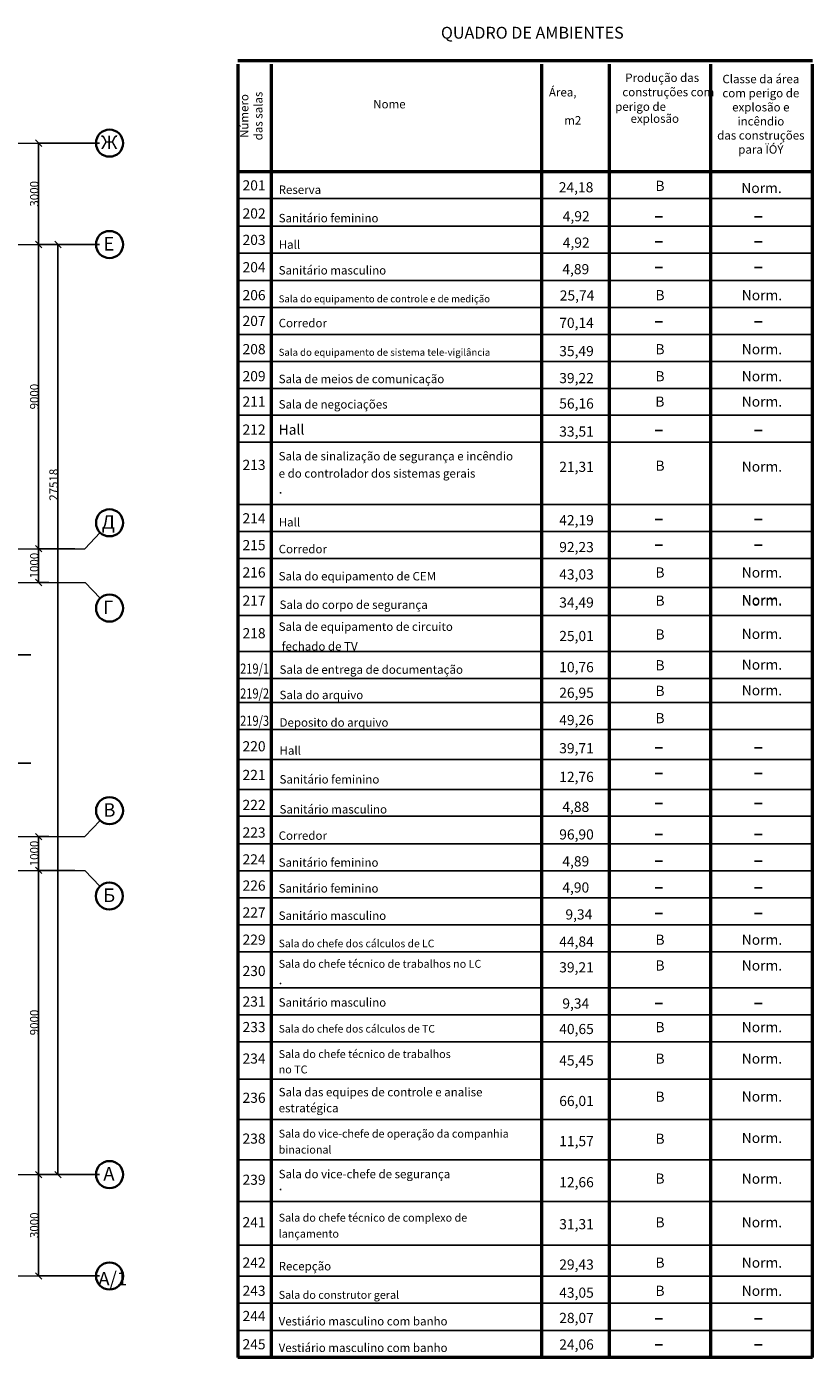
# Model space of a CAD drawing. Units: millimetres. Extents: x 5681 to 118400, y 979 to 71955.
# Drawn here: x 95151 to 118400, y 31557 to 70932 of the extents above; entities that cross this region are included whole.
import ezdxf

# ---------------------------------------------------------------- set-up
doc = ezdxf.new("R2010")
doc.units = ezdxf.units.MM
for name, pattern in [('ACAD_ISO04W100', [30, 24, -3, 0, -3]), ('Штрихпунктирная', [1300.4, 700, -300.4, 0, -300]), ('Штрихштриховая', [3141.111112, 2000, -500, 141.111112, -500])]:
    doc.linetypes.add(name, pattern=pattern)
for name, color, linetype, lineweight in [('0_Ном_пера__15', 7, 'Continuous', 20), ('0_Ном_пера__21', 7, 'Continuous', 20), ('0_Ном_пера__250', 7, 'Continuous', 35), ('0_Ном_пера__8', 7, 'Continuous', 20), ('Мебель и оборудование_Ном_пера__12', 7, 'Continuous', 35), ('Мебель и оборудование_Ном_пера__7', 7, 'Continuous', 20), ('Наружные стены_Ном_пера__12', 7, 'Continuous', 35), ('Наружные стены_Ном_пера__7', 7, 'Continuous', 20), ('Таблицы_Ном_пера__5', 7, 'Continuous', 50), ('Таблицы_Ном_пера__9', 7, 'Continuous', 25), ('Тексты_Ном_пера__33', 7, 'Continuous', 20)]:
    doc.layers.add(name, color=color, linetype=linetype, lineweight=lineweight)
doc.layers.add('Наружные стены', color=7, linetype='Continuous')
doc.layers.add('Размерные цепочки', color=7, linetype='Continuous')
doc.styles.add('СГЕНЕРИР_СТИЛЬ_1', font='ARIAL.TTF')
doc.styles.add('СГЕНЕРИР_СТИЛЬ_2', font='ARIAL.TTF')
doc.styles.add('СГЕНЕРИР_СТИЛЬ_3', font='ARIAL.TTF')
doc.styles.add('СГЕНЕРИР_СТИЛЬ_4', font='ARIAL.TTF')
doc.styles.add('СГЕНЕРИР_СТИЛЬ_7', font='ARIAL.TTF')
doc.dimstyles.new('СГЕНЕРИР_СТИЛЬ__1', dxfattribs={"dimtxt": 250, "dimasz": 190, "dimexe": 0.18, "dimexo": 300, "dimgap": 0.09, "dimtad": 1, "dimdec": 0, "dimzin": 0, "dimdsep": 46, "dimtxsty": 'СГЕНЕРИР_СТИЛЬ_4', "dimblk": 'ARROWHEAD_6', "dimblk1": 'ARROWHEAD_6', "dimblk2": 'ARROWHEAD_6', "dimcen": 0.09, "dimclrd": 256, "dimclre": 256, "dimclrt": 256, "dimadec": 0, "dimazin": 0, "dimtfac": 1, "dimtdec": 4, "dimtmove": 0, "dimatfit": 3, "dimfxl": 0, "dimtolj": 1, "dimtzin": 0, "dimarcsym": 0})

# ---------------------------------------------------------------- blocks, each defined once
blk = doc.blocks.new('Линия_9290', base_point=(66585, 25592))
at = {"layer": 'Наружные стены_Ном_пера__12', "linetype": 'Continuous'}
blk.add_circle((66585, 25592), 400, dxfattribs=at)
at = {"layer": 'Наружные стены_Ном_пера__7', "linetype": 'Штрихпунктирная'}
blk.add_line((66310, 25882), (65866, 26350), dxfattribs=at)
blk = doc.blocks.new('Линия_9291', base_point=(66585, 28116))
at = {"layer": 'Наружные стены_Ном_пера__12', "linetype": 'Continuous'}
blk.add_circle((66585, 28116), 400, dxfattribs=at)
at = {"layer": 'Наружные стены_Ном_пера__7', "linetype": 'Штрихпунктирная'}
blk.add_line((66310, 27826), (65859, 27350), dxfattribs=at)
blk = doc.blocks.new('Линия_9292', base_point=(66578, -5408))
at = {"layer": 'Наружные стены_Ном_пера__12', "linetype": 'Continuous'}
blk.add_circle((66578, -5408), 400, dxfattribs=at)
at = {"layer": 'Наружные стены_Ном_пера__7', "linetype": 'Штрихпунктирная'}
blk.add_line((66303, -5118), (65859, -4650), dxfattribs=at)
blk = doc.blocks.new('Линия_9293', base_point=(66585, -2884))
at = {"layer": 'Наружные стены_Ном_пера__12', "linetype": 'Continuous'}
blk.add_circle((66585, -2884), 400, dxfattribs=at)
at = {"layer": 'Наружные стены_Ном_пера__7', "linetype": 'Штрихпунктирная'}
blk.add_line((66310, -3174), (65859, -3650), dxfattribs=at)
blk = doc.blocks.new('ARROWHEAD_6')
at = {"linetype": 'Continuous'}
for p, q in [((0, 0), (-1, 0)), ((-0.5, -0.5), (0.5, 0.5))]:
    blk.add_line(p, q, dxfattribs=at)
blk = doc.blocks.new('*D1036')
at = {"layer": 'Defpoints', "color": 0, "linetype": 'Continuous'}
for p in [(95505, 36966), (97604, 36966), (97604, 33966)]:
    blk.add_point(p, dxfattribs=at)
at = {"layer": 'Размерные цепочки', "linetype": 'Continuous', "lineweight": -2}
for p, q in [((97304, 36966), (95505, 36966)), ((95505, 34156), (95505, 36776)), ((97304, 33966), (95505, 33966))]:
    blk.add_line(p, q, dxfattribs=at)
at = {"layer": 'Размерные цепочки', "linetype": 'Continuous', "lineweight": -2, "xscale": 190, "yscale": 190, "zscale": 190}
for p, rotation in [((95505, 36966), 90), ((95505, 33966), 270)]:
    blk.add_blockref('ARROWHEAD_6', p, dxfattribs=dict(at, rotation=rotation))
at = {"layer": 'Размерные цепочки', "linetype": 'Continuous', "insert": (95377, 35466), "char_height": 250, "attachment_point": 5, "rotation": 90, "style": 'СГЕНЕРИР_СТИЛЬ_4'}
blk.add_mtext('\\A1;3000', dxfattribs=at)
blk = doc.blocks.new('*D1037')
at = {"layer": 'Defpoints', "color": 0, "linetype": 'Continuous'}
for p in [(95505, 45966), (96878, 45966), (97604, 36966)]:
    blk.add_point(p, dxfattribs=at)
at = {"layer": 'Размерные цепочки', "linetype": 'Continuous', "lineweight": -2}
for p, q in [((96578, 45966), (95505, 45966)), ((95505, 37156), (95505, 45776)), ((97304, 36966), (95505, 36966))]:
    blk.add_line(p, q, dxfattribs=at)
at = {"layer": 'Размерные цепочки', "linetype": 'Continuous', "lineweight": -2, "xscale": 190, "yscale": 190, "zscale": 190}
for p, rotation in [((95505, 45966), 90), ((95505, 36966), 270)]:
    blk.add_blockref('ARROWHEAD_6', p, dxfattribs=dict(at, rotation=rotation))
at = {"layer": 'Размерные цепочки', "linetype": 'Continuous', "insert": (95377, 41466), "char_height": 250, "attachment_point": 5, "rotation": 90, "style": 'СГЕНЕРИР_СТИЛЬ_4'}
blk.add_mtext('\\A1;9000', dxfattribs=at)
blk = doc.blocks.new('*D1038')
at = {"layer": 'Defpoints', "color": 0, "linetype": 'Continuous'}
for p in [(95505, 46966), (95505, 46966), (96878, 45966)]:
    blk.add_point(p, dxfattribs=at)
at = {"layer": 'Размерные цепочки', "linetype": 'Continuous', "lineweight": -2}
for p, q in [((95805, 46966), (95505, 46966)), ((95505, 46156), (95505, 46776)), ((96578, 45966), (95505, 45966))]:
    blk.add_line(p, q, dxfattribs=at)
at = {"layer": 'Размерные цепочки', "linetype": 'Continuous', "lineweight": -2, "xscale": 190, "yscale": 190, "zscale": 190}
for p, rotation in [((95505, 46966), 90), ((95505, 45966), 270)]:
    blk.add_blockref('ARROWHEAD_6', p, dxfattribs=dict(at, rotation=rotation))
at = {"layer": 'Размерные цепочки', "linetype": 'Continuous', "insert": (95377, 46466), "char_height": 250, "attachment_point": 5, "rotation": 90, "style": 'СГЕНЕРИР_СТИЛЬ_4'}
blk.add_mtext('\\A1;1000', dxfattribs=at)
blk = doc.blocks.new('*D1039')
at = {"layer": 'Defpoints', "color": 0, "linetype": 'Continuous'}
for p in [(95505, 55485), (96878, 55485), (95505, 54485)]:
    blk.add_point(p, dxfattribs=at)
at = {"layer": 'Размерные цепочки', "linetype": 'Continuous', "lineweight": -2}
for p, q in [((96578, 55485), (95505, 55485)), ((95505, 54675), (95505, 55295)), ((95805, 54485), (95505, 54485))]:
    blk.add_line(p, q, dxfattribs=at)
at = {"layer": 'Размерные цепочки', "linetype": 'Continuous', "lineweight": -2, "xscale": 190, "yscale": 190, "zscale": 190}
for p, rotation in [((95505, 55485), 90), ((95505, 54485), 270)]:
    blk.add_blockref('ARROWHEAD_6', p, dxfattribs=dict(at, rotation=rotation))
at = {"layer": 'Размерные цепочки', "linetype": 'Continuous', "insert": (95377, 54985), "char_height": 250, "attachment_point": 5, "rotation": 90, "style": 'СГЕНЕРИР_СТИЛЬ_4'}
blk.add_mtext('\\A1;1000', dxfattribs=at)
blk = doc.blocks.new('*D1040')
at = {"layer": 'Defpoints', "color": 0, "linetype": 'Continuous'}
for p in [(95505, 64485), (97604, 64485), (96878, 55485)]:
    blk.add_point(p, dxfattribs=at)
at = {"layer": 'Размерные цепочки', "linetype": 'Continuous', "lineweight": -2}
for p, q in [((97304, 64485), (95505, 64485)), ((95505, 55675), (95505, 64295)), ((96578, 55485), (95505, 55485))]:
    blk.add_line(p, q, dxfattribs=at)
at = {"layer": 'Размерные цепочки', "linetype": 'Continuous', "lineweight": -2, "xscale": 190, "yscale": 190, "zscale": 190}
for p, rotation in [((95505, 64485), 90), ((95505, 55485), 270)]:
    blk.add_blockref('ARROWHEAD_6', p, dxfattribs=dict(at, rotation=rotation))
at = {"layer": 'Размерные цепочки', "linetype": 'Continuous', "insert": (95377, 59985), "char_height": 250, "attachment_point": 5, "rotation": 90, "style": 'СГЕНЕРИР_СТИЛЬ_4'}
blk.add_mtext('\\A1;9000', dxfattribs=at)
blk = doc.blocks.new('*D1041')
at = {"layer": 'Defpoints', "color": 0, "linetype": 'Continuous'}
for p in [(95505, 67485), (97604, 67485), (97604, 64485)]:
    blk.add_point(p, dxfattribs=at)
at = {"layer": 'Размерные цепочки', "linetype": 'Continuous', "lineweight": -2}
for p, q in [((97304, 67485), (95505, 67485)), ((95505, 64675), (95505, 67295)), ((97304, 64485), (95505, 64485))]:
    blk.add_line(p, q, dxfattribs=at)
at = {"layer": 'Размерные цепочки', "linetype": 'Continuous', "lineweight": -2, "xscale": 190, "yscale": 190, "zscale": 190}
for p, rotation in [((95505, 67485), 90), ((95505, 64485), 270)]:
    blk.add_blockref('ARROWHEAD_6', p, dxfattribs=dict(at, rotation=rotation))
at = {"layer": 'Размерные цепочки', "linetype": 'Continuous', "insert": (95377, 65985), "char_height": 250, "attachment_point": 5, "rotation": 90, "style": 'СГЕНЕРИР_СТИЛЬ_4'}
blk.add_mtext('\\A1;3000', dxfattribs=at)
blk = doc.blocks.new('*D1042')
at = {"layer": 'Defpoints', "color": 0, "linetype": 'Continuous'}
for p in [(96077, 64485), (97504, 64485), (97504, 36966)]:
    blk.add_point(p, dxfattribs=at)
at = {"layer": 'Размерные цепочки', "linetype": 'Continuous', "lineweight": -2}
for p, q in [((97204, 64485), (96077, 64485)), ((96077, 37156), (96077, 64295)), ((97204, 36966), (96077, 36966))]:
    blk.add_line(p, q, dxfattribs=at)
at = {"layer": 'Размерные цепочки', "linetype": 'Continuous', "lineweight": -2, "xscale": 190, "yscale": 190, "zscale": 190}
for p, rotation in [((96077, 64485), 90), ((96077, 36966), 270)]:
    blk.add_blockref('ARROWHEAD_6', p, dxfattribs=dict(at, rotation=rotation))
at = {"layer": 'Размерные цепочки', "linetype": 'Continuous', "insert": (95950, 57377), "char_height": 250, "attachment_point": 5, "rotation": 90, "style": 'СГЕНЕРИР_СТИЛЬ_4'}
blk.add_mtext('\\A1;27518', dxfattribs=at)

msp = doc.modelspace()

# ---------------------------------------------------------------- linework, layer by layer
for p, q in [((113745.8, 65308.7), (113969.3, 65308.7)), ((116689.4, 65308.7), (116913, 65308.7)), ((113745.8, 64563.9), (113969.3, 64563.9)), ((116689.4, 64563.9), (116913, 64563.9)), ((113745.8, 63800.5), (113969.3, 63800.5)), ((116689.4, 63800.5), (116913, 63800.5)), ((113745.8, 62199.1), (113969.3, 62199.1)), ((116689.4, 62199.1), (116913, 62199.1)), ((113745.8, 58977.8), (113969.3, 58977.8)), ((116689.4, 58977.8), (116913, 58977.8)), ((113745.8, 56352.3), (113969.3, 56352.3)), ((116689.4, 56352.3), (116913, 56352.3)), ((113745.8, 55588.9), (113969.3, 55588.9)), ((116689.4, 55588.9), (116913, 55588.9)), ((90541.7, 52342), (95275.4, 52342)), ((113745.8, 49593.1), (113969.3, 49593.1)), ((116689.4, 49593.1), (116913, 49593.1)), ((52453.1, 49138.9), (95275.4, 49138.9)), ((113745.8, 48829.7), (113969.3, 48829.7)), ((116689.4, 48829.7), (116913, 48829.7)), ((113745.8, 47942.8), (113969.3, 47942.8)), ((116689.4, 47942.8), (116913, 47942.8)), ((113745.8, 47031.3), (113969.3, 47031.3)), ((116689.4, 47031.3), (116913, 47031.3)), ((113745.8, 46243), (113969.3, 46243)), ((116689.4, 46243), (116913, 46243)), ((113745.8, 45454.7), (113969.3, 45454.7)), ((116689.4, 45454.7), (116913, 45454.7)), ((113745.8, 44691), (113969.3, 44691)), ((116689.4, 44691), (116913, 44691)), ((113745.8, 42030.5), (113969.3, 42030.5)), ((116689.4, 42030.5), (116913, 42030.5)), ((113745.8, 32694), (113969.3, 32694)), ((116689.4, 32694), (116913, 32694)), ((113745.8, 31930.3), (113969.3, 31930.3)), ((116689.4, 31930.3), (116913, 31930.3))]:
    msp.add_line(p, q)
at = {"layer": 'Наружные стены_Ном_пера__12', "linetype": 'Continuous'}
for centre in [(97604.3, 67484.7), (97604.3, 64484.7), (97604.3, 36966.3), (97604.3, 33966.3)]:
    msp.add_circle(centre, 400, dxfattribs=at)
at = {"layer": 'Наружные стены_Ном_пера__7', "linetype": 'ACAD_ISO04W100'}
for p, q in [((6481.3, 67484.7), (95505.1, 67484.7)), ((6481.3, 64484.7), (97204.3, 64484.7)), ((90526.6, 55484.7), (96877.8, 55484.7)), ((90526.6, 54484.7), (96885.2, 54484.7)), ((90526.6, 46966.3), (96877.8, 46966.3)), ((90526.6, 45966.3), (96877.8, 45966.3)), ((90526.6, 36966.3), (97204.3, 36966.3)), ((9424.1, 33966.3), (97204.3, 33966.3))]:
    msp.add_line(p, q, dxfattribs=at)
at = {"layer": 'Наружные стены_Ном_пера__7', "linetype": 'Штрихштриховая'}
msp.add_line((90526.6, 67484.7), (97204.3, 67484.7), dxfattribs=at)
at = {"layer": 'Таблицы_Ном_пера__5', "linetype": 'Continuous'}
for p, q in [((118400, 69917.4), (101400, 69917.4)), ((101400, 69824.3), (101400, 31556.5)), ((102400, 31556.5), (102400, 69824.3)), ((110400, 31556.5), (110400, 69824.3)), ((112400, 31556.5), (112400, 69824.3)), ((115400, 31556.5), (115400, 69824.3)), ((118400, 31556.5), (118400, 69824.3)), ((101400, 66643.6), (118400, 66643.6)), ((118400, 31556.5), (101400, 31556.5))]:
    msp.add_line(p, q, dxfattribs=at)
at = {"layer": 'Таблицы_Ном_пера__9', "linetype": 'Continuous'}
for p, q in [((101400, 65843.6), (118400, 65843.6)), ((101400, 65024.3), (118400, 65024.3)), ((101400, 64224.3), (118400, 64224.3)), ((101400, 63424.3), (118400, 63424.3)), ((101400, 63424.3), (118400, 63424.3)), ((101400, 62624.3), (118400, 62624.3)), ((101400, 61824.3), (118400, 61824.3)), ((101400, 61024.3), (118400, 61024.3)), ((101400, 60224.3), (118400, 60224.3)), ((101400, 59438), (118400, 59438)), ((101400, 58638), (118400, 58638)), ((101400, 56791.8), (118400, 56791.8)), ((101400, 55991.4), (118400, 55991.4)), ((101400, 55191.4), (118400, 55191.4)), ((101400, 54340.1), (118400, 54340.1)), ((101400, 53504.9), (118400, 53504.9)), ((101400, 52446.3), (118400, 52446.3)), ((101400, 51646.3), (118400, 51646.3)), ((101400, 50935.8), (118400, 50935.8)), ((101400, 50135.8), (118400, 50135.8)), ((101400, 49246.3), (118400, 49246.3)), ((101400, 48356.7), (118400, 48356.7)), ((101400, 47568.4), (118400, 47568.4)), ((101400, 46756.7), (118400, 46756.7)), ((101400, 45956.7), (118400, 45956.7)), ((101400, 45156.7), (118400, 45156.7)), ((101400, 44356.7), (118400, 44356.7)), ((101400, 43556.7), (118400, 43556.7)), ((101400, 42494), (118400, 42494)), ((101400, 41694), (118400, 41694)), ((101400, 40894), (118400, 40894)), ((101400, 39792.8), (118400, 39792.8)), ((101400, 38596.2), (118400, 38596.2)), ((101400, 37405.3), (118400, 37405.3)), ((101400, 36165.7), (118400, 36165.7)), ((101400, 34876.2), (118400, 34876.2)), ((101400, 33956.5), (118400, 33956.5)), ((101400, 33156.5), (118400, 33156.5)), ((101400, 32356.5), (118400, 32356.5)), ((101400, 32356.5), (118400, 32356.5)), ((101400, 31556.5), (118400, 31556.5)), ((101400, 31556.5), (118400, 31556.5))]:
    msp.add_line(p, q, dxfattribs=at)

# ---------------------------------------------------------------- block references
at = {"layer": 'Наружные стены', "linetype": 'Штрихпунктирная'}
for name, p in [('Линия_9291', (97604.3, 56250.5)), ('Линия_9290', (97604.3, 53726.7)), ('Линия_9293', (97604.3, 47732.1)), ('Линия_9292', (97596.8, 45208.3))]:
    msp.add_blockref(name, p, dxfattribs=at)

# ---------------------------------------------------------------- texts
at = {"layer": '0_Ном_пера__15', "linetype": 'Continuous', "char_height": 300, "attachment_point": 7, "style": 'СГЕНЕРИР_СТИЛЬ_7'}
for s, insert in [('\\fArial|b0|i0|c0|p34;\\A0;\\H300.0;34,49', (110910, 53742.2)), ('\\fArial|b0|i0|c0|p34;\\A0;\\H300.0;25,01', (110910, 52751.2))]:
    msp.add_mtext(s, dxfattribs=dict(at, insert=insert))
at = {"layer": '0_Ном_пера__21', "linetype": 'Continuous', "char_height": 300, "attachment_point": 7, "style": 'СГЕНЕРИР_СТИЛЬ_7'}
for s, insert in [('\\fArial|b0|i0|c0|p34;\\A0;\\H300.0;В', (113754.7, 59687.3)), ('\\fArial|b0|i0|c0|p34;\\A0;\\H300.0;33,51', (110910, 58802.1)), ('\\fArial|b0|i0|c0|p34;\\A0;\\H300.0;21,31', (110910, 57757.2)), ('\\fArial|b0|i0|c0|p34;\\A0;\\H300.0;43,03', (110910, 54574.9)), ('\\fArial|b0|i0|c0|p34;\\A0;\\H300.0;10,76', (110910, 51831)), ('\\fArial|b0|i0|c0|p34;\\A0;\\H300.0;26,95', (110910, 51072.8)), ('\\fArial|b0|i0|c0|p34;\\A0;\\H300.0;49,26', (110910, 50264.9))]:
    msp.add_mtext(s, dxfattribs=dict(at, insert=insert))
at = {"layer": '0_Ном_пера__250', "linetype": 'Continuous', "style": 'СГЕНЕРИР_СТИЛЬ_7'}
for s, insert, char_height, attachment_point in [('\\fArial|b0|i0|c0|p34;\\A0;\\H300.0;201', (101540, 66085.6), 300, 7), ('{\\fSwis721 LtEx BT|b0|i0|c0|p34;\\H0.83333x;Reserva}', (102608.8, 65981.7), 300, 7), ('\\fArial|b0|i0|c0|p34;\\A0;\\H300.0;В', (113757.6, 66071.3), 300, 7), ('\\fArial|b0|i0|c0|p34;\\A0;\\H300.0;Norm.', (116297.5, 66007), 300, 7), ('\\fArial|b0|i0|c0|p34;\\A0;\\H300.0;202', (101540, 65254.6), 300, 7), ('{\\fSwis721 LtEx BT|b0|i0|c0|p34;\\H0.83333x;Sanitário feminino}', (102608.8, 65140.7), 300, 7), ('\\fArial|b0|i0|c0|p34;\\A0;\\H300.0; 4,92', (110922.9, 65171.7), 300, 7), ('\\fArial|b0|i0|c0|p34;\\A0;\\H300.0;203', (101540, 64472.5), 300, 7), ('{\\fSwis721 LtEx BT|b0|i0|c0|p34;\\H0.83333x;Hall}', (102608.8, 64358.7), 300, 7), ('\\fArial|b0|i0|c0|p34;\\A0;\\H300.0; 4,92', (110922.9, 64389.7), 300, 7), ('\\fArial|b0|i0|c0|p34;\\A0;\\H300.0;204', (101540, 63663.8), 300, 7), ('{\\fSwis721 LtEx BT|b0|i0|c0|p34;\\H0.83333x;Sanitário masculino}', (102608.8, 63597.2), 300, 7), ('\\fArial|b0|i0|c0|p34;\\A0;\\H300.0; 4,89', (110910, 63607.1), 300, 7), ('\\fArial|b0|i0|c0|p34;\\A0;\\H300.0;206', (101540, 62837.7), 300, 7), ('{\\fSwis721 LtEx BT|b0|i0|c0|p34;\\H0.83333x;Sala do equipamento de controle e de medição}', (102608.8, 62773.1), 250, 7), ('\\fArial|b0|i0|c0|p34;\\A0;\\H300.0;В', (113757.6, 62836.3), 300, 7), ('\\fArial|b0|i0|c0|p34;\\A0;\\H300.0;Norm.', (116310.4, 62836.3), 300, 7), ('\\fArial|b0|i0|c0|p34;\\A0;\\H300.0;207', (101540, 62074.5), 300, 7), ('{\\fSwis721 LtEx BT|b0|i0|c0|p34;\\H0.83333x;Corredor}', (102608.8, 62036.2), 300, 7), ('\\fArial|b0|i0|c0|p34;\\A0;\\H300.0;70,14', (110910, 62017.3), 300, 7), ('\\fArial|b0|i0|c0|p34;\\A0;\\H300.0;208', (101540, 61238.9), 300, 7), ('{\\fSwis721 LtEx BT|b0|i0|c0|p34;\\H0.83333x;Sala do equipamento de sistema tele-vigilância}', (102608.8, 61191.3), 250, 7), ('\\fArial|b0|i0|c0|p34;\\A0;\\H300.0;В', (113757.6, 61237.4), 300, 7), ('\\fArial|b0|i0|c0|p34;\\A0;\\H300.0;Norm.', (116310.4, 61237.4), 300, 7), ('\\fArial|b0|i0|c0|p34;\\A0;\\H300.0;209', (101540, 60439.6), 300, 7), ('{\\fSwis721 LtEx BT|b0|i0|c0|p34;\\H0.83333x;Sala de meios de comunicação}', (102608.8, 60382.3), 300, 7), ('\\fArial|b0|i0|c0|p34;\\A0;\\H300.0;В', (113757.6, 60438.1), 300, 7), ('\\fArial|b0|i0|c0|p34;\\A0;\\H300.0;Norm.', (116310.4, 60438.1), 300, 7), ('\\fArial|b0|i0|c0|p34;\\A0;\\H300.0;211', (101540, 59688.7), 300, 7), ('{\\fSwis721 LtEx BT|b0|i0|c0|p34;\\H0.83333x;Sala de negociações}', (102608.8, 59631.4), 300, 7), ('\\fArial|b0|i0|c0|p34;\\A0;\\H300.0;56,16', (110910, 59631.6), 300, 7), ('\\fArial|b0|i0|c0|p34;\\A0;\\H300.0;Norm.', (116310.4, 59687.3), 300, 7), ('\\fArial|b0|i0|c0|p34;\\A0;\\H300.0;212', (101540, 58859.3), 300, 7), ('\\fArial|b0|i0|c0|p34;\\A0;\\H300.0;Hall', (102608.8, 58857.8), 300, 7), ('{\\fSwis721 LtEx BT|b0|i0|c0|p34;\\H0.83333x;Sala de sinalização de segurança e incêndio }', (102608.8, 58097.5), 300, 7), ('\\fArial|b0|i0|c0|p34;\\A0;\\H300.0;213', (101540, 57814.3), 300, 7), ('\\fArial|b0|i0|c0|p34;\\A0;\\H300.0;В', (113757.6, 57790), 300, 7), ('\\fArial|b0|i0|c0|p34;\\A0;\\H300.0;Norm.', (116310.4, 57763.9), 300, 7), ('{\\fSwis721 LtEx BT|b0|i0|c0|p34;\\H0.83333x;e do controlador dos sistemas gerais }', (102608.8, 57586.2), 300, 7), ('.', (102608.8, 57021.5), 300, 7), ('\\fArial|b0|i0|c0|p34;\\A0;\\H300.0;214', (101540, 56234.1), 300, 7), ('{\\fSwis721 LtEx BT|b0|i0|c0|p34;\\H0.83333x;Hall}', (102608.8, 56143.1), 300, 7), ('\\fArial|b0|i0|c0|p34;\\A0;\\H300.0;42,19', (110910.1, 56177), 300, 7), ('\\fArial|b0|i0|c0|p34;\\A0;\\H300.0;215', (101540, 55440), 300, 7), ('{\\fSwis721 LtEx BT|b0|i0|c0|p34;\\H0.83333x;Corredor}', (102608.8, 55349), 300, 7), ('\\fArial|b0|i0|c0|p34;\\A0;\\H300.0;92,23', (110910, 55382.9), 300, 7), ('\\fArial|b0|i0|c0|p34;\\A0;\\H300.0;216', (101540, 54632), 300, 7), ('{\\fSwis721 LtEx BT|b0|i0|c0|p34;\\H0.83333x;Sala do equipamento de CEM}', (102608.8, 54545.7), 300, 7), ('\\fArial|b0|i0|c0|p34;\\A0;\\H300.0;В', (113757.6, 54630.6), 300, 7), ('\\fArial|b0|i0|c0|p34;\\A0;\\H300.0;Norm.', (116310.4, 54630.6), 300, 7), ('\\fArial|b0|i0|c0|p34;\\A0;\\H300.0;217', (101540, 53799.4), 300, 7), ('{\\fSwis721 LtEx BT|b0|i0|c0|p34;\\H0.83333x;Sala do corpo de segurança}', (102634.6, 53701.9), 300, 7), ('\\fArial|b0|i0|c0|p34;\\A0;\\H300.0;В', (113757.6, 53797.9), 300, 7), ('\\fArial|b0|i0|c0|p34;\\A0;\\H300.0;Norm.', (116310.4, 53817.2), 300, 7), ('\\fArial|b0|i0|c0|p34;\\A0;\\H300.0;Norm.', (116310.4, 53797.9), 300, 7), ('{\\fSwis721 LtEx BT|b0|i0|c0|p34;\\H0.83333x;Sala de equipamento de circuito }', (102608.8, 53053.5), 300, 7), ('\\fArial|b0|i0|c0|p34;\\A0;\\H300.0;218', (101540, 52834.4), 300, 7), ('\\fArial|b0|i0|c0|p34;\\A0;\\H300.0;В', (113757.6, 52797.2), 300, 7), ('\\fArial|b0|i0|c0|p34;\\A0;\\H300.0;Norm.', (116310.4, 52814.5), 300, 7), (' {\\fSwis721 LtEx BT|b0|i0|c0|p34;\\H0.83333x;fechado de TV}', (102608.8, 52469.8), 300, 7), ('\\fArial|b0|i0|c0|p34;\\A0;\\H300.0;\\W0.800000x;219/1', (101469.1, 51934.8), 300, 4), ('{\\fSwis721 LtEx BT|b0|i0|c0|p34;\\H0.83333x;Sala de entrega de documentação}', (102634.6, 51783.8), 300, 7), ('\\fArial|b0|i0|c0|p34;\\A0;\\H300.0;В', (113757.6, 51886.7), 300, 7), ('\\fArial|b0|i0|c0|p34;\\A0;\\H300.0;Norm.', (116310.4, 51904), 300, 7), ('\\fArial|b0|i0|c0|p34;\\A0;\\H300.0;\\W0.800000x;219/2', (101469.1, 51201.4), 300, 4), ('{\\fSwis721 LtEx BT|b0|i0|c0|p34;\\H0.83333x;Sala do arquivo}', (102634.6, 51032.5), 300, 7), ('\\fArial|b0|i0|c0|p34;\\A0;\\H300.0;В', (113757.6, 51128.5), 300, 7), ('\\fArial|b0|i0|c0|p34;\\A0;\\H300.0;Norm.', (116310.4, 51145.9), 300, 7), ('\\fArial|b0|i0|c0|p34;\\A0;\\H300.0;\\W0.800000x;219/3', (101469.1, 50393.5), 300, 4), ('{\\fSwis721 LtEx BT|b0|i0|c0|p34;\\H0.83333x;Deposito do arquivo}', (102634.6, 50217.7), 300, 7), ('\\fArial|b0|i0|c0|p34;\\A0;\\H300.0;В', (113757.6, 50320.6), 300, 7), ('\\fArial|b0|i0|c0|p34;\\A0;\\H300.0;220', (101540, 49488.2), 300, 7), ('{\\fSwis721 LtEx BT|b0|i0|c0|p34;\\H0.83333x;Hall}', (102634.6, 49389), 300, 7), ('\\fArial|b0|i0|c0|p34;\\A0;\\H300.0;39,71', (110910, 49431), 300, 7), ('\\fArial|b0|i0|c0|p34;\\A0;\\H300.0;221', (101540, 48639.7), 300, 7), ('{\\fSwis721 LtEx BT|b0|i0|c0|p34;\\H0.83333x;Sanitário feminino}', (102634.6, 48535.4), 300, 7), ('\\fArial|b0|i0|c0|p34;\\A0;\\H300.0;12,76', (110910, 48582.6), 300, 7), ('\\fArial|b0|i0|c0|p34;\\A0;\\H300.0;222', (101540, 47752.9), 300, 7), ('{\\fSwis721 LtEx BT|b0|i0|c0|p34;\\H0.83333x;Sanitário masculino}', (102634.6, 47648.5), 300, 7), ('\\fArial|b0|i0|c0|p34;\\A0;\\H300.0; 4,88', (110910, 47695.7), 300, 7), ('\\fArial|b0|i0|c0|p34;\\A0;\\H300.0;223', (101540, 46937.9), 300, 7), ('{\\fSwis721 LtEx BT|b0|i0|c0|p34;\\H0.83333x;Corredor}', (102608.8, 46870.3), 300, 7), ('\\fArial|b0|i0|c0|p34;\\A0;\\H300.0;96,90', (110910, 46880.7), 300, 7), ('\\fArial|b0|i0|c0|p34;\\A0;\\H300.0;224', (101540, 46141.8), 300, 7), ('{\\fSwis721 LtEx BT|b0|i0|c0|p34;\\H0.83333x;Sanitário feminino}', (102608.8, 46074.3), 300, 7), ('\\fArial|b0|i0|c0|p34;\\A0;\\H300.0; 4,89', (110910.1, 46084.7), 300, 7), ('\\fArial|b0|i0|c0|p34;\\A0;\\H300.0;226', (101540, 45368.2), 300, 7), ('{\\fSwis721 LtEx BT|b0|i0|c0|p34;\\H0.83333x;Sanitário feminino}', (102608.8, 45310.6), 300, 7), ('\\fArial|b0|i0|c0|p34;\\A0;\\H300.0; 4,90', (110910, 45311), 300, 7), ('\\fArial|b0|i0|c0|p34;\\A0;\\H300.0;227', (101540, 44570.2), 300, 7), ('{\\fSwis721 LtEx BT|b0|i0|c0|p34;\\H0.83333x;Sanitário masculino}', (102608.8, 44502.3), 300, 7), ('\\fArial|b0|i0|c0|p34;\\A0;\\H300.0;  9,34', (110910, 44513.1), 300, 7), ('\\fArial|b0|i0|c0|p34;\\A0;\\H300.0;229', (101540, 43766.1), 300, 7), ('{\\fSwis721 LtEx BT|b0|i0|c0|p34;\\H0.83333x;Sala do chefe dos cálculos de LC}', (102608.8, 43691.1), 270, 7), ('\\fArial|b0|i0|c0|p34;\\A0;\\H300.0;В', (113757.6, 43764.7), 300, 7), ('\\fArial|b0|i0|c0|p34;\\A0;\\H300.0;Norm.', (116310.4, 43764.7), 300, 7), ('{\\fSwis721 LtEx BT|b0|i0|c0|p34;\\H0.83333x;Sala do chefe técnico de trabalhos no LC}', (102608.8, 43084.4), 280, 7), ('\\fArial|b0|i0|c0|p34;\\A0;\\H300.0;230', (101540, 42840.1), 300, 7), ('\\fArial|b0|i0|c0|p34;\\A0;\\H300.0;В', (113757.6, 43003.2), 300, 7), ('\\fArial|b0|i0|c0|p34;\\A0;\\H300.0;Norm.', (116310.4, 43003.2), 300, 7), ('{\\H1x;.}', (102608.8, 42596.5), 280, 7), ('\\fArial|b0|i0|c0|p34;\\A0;\\H300.0;231', (101540, 41935.6), 300, 7), ('{\\fSwis721 LtEx BT|b0|i0|c0|p34;\\H0.83333x;Sanitário masculino}', (102608.8, 41934.2), 300, 7), ('\\fArial|b0|i0|c0|p34;\\A0;\\H300.0; 9,34', (110910, 41878.5), 300, 7), ('\\fArial|b0|i0|c0|p34;\\A0;\\H300.0;233', (101540, 41180.3), 300, 7), ('{\\fSwis721 LtEx BT|b0|i0|c0|p34;\\H0.83333x;Sala do chefe dos cálculos de TC}', (102608.8, 41167.5), 270, 7), ('\\fArial|b0|i0|c0|p34;\\A0;\\H300.0;В', (113757.6, 41178.9), 300, 7), ('\\fArial|b0|i0|c0|p34;\\A0;\\H300.0;Norm.', (116310.4, 41178.9), 300, 7), ('{\\fSwis721 LtEx BT|b0|i0|c0|p34;\\H0.83333x;Sala do chefe técnico de trabalhos }', (102608.8, 40415.1), 280, 7), ('\\fArial|b0|i0|c0|p34;\\A0;\\H300.0;234', (101540, 40249.1), 300, 7), ('{\\fSwis721 LtEx BT|b0|i0|c0|p34;\\H0.83333x;no TC}', (102608.8, 39958.7), 280, 7), ('\\fArial|b0|i0|c0|p34;\\A0;\\H300.0;В', (113757.6, 40247.6), 300, 7), ('\\fArial|b0|i0|c0|p34;\\A0;\\H300.0;Norm.', (116310.4, 40247.6), 300, 7), ('\\fArial|b0|i0|c0|p34;\\A0;\\H300.0;236', (101540, 39088.4), 300, 7), ('{\\fSwis721 LtEx BT|b0|i0|c0|p34;\\H0.83333x;Sala das equipes de controle e analise }', (102608.8, 39280.8), 300, 7), ('\\fArial|b0|i0|c0|p34;\\A0;\\H300.0;В', (113757.6, 39119.3), 300, 7), ('\\fArial|b0|i0|c0|p34;\\A0;\\H300.0;Norm.', (116310.4, 39126.5), 300, 7), ('{\\fSwis721 LtEx BT|b0|i0|c0|p34;\\H0.83333x;estratégica }', (102608.8, 38808.3), 300, 7), ('{\\fSwis721 LtEx BT|b0|i0|c0|p34;\\H0.83333x;Sala do vice-chefe de operação da companhia }', (102608.8, 38059.5), 280, 7), ('\\fArial|b0|i0|c0|p34;\\A0;\\H300.0;Norm.', (116310.4, 37900.5), 300, 7), ('\\fArial|b0|i0|c0|p34;\\A0;\\H300.0;238', (101540, 37879.8), 300, 7), ('{\\fSwis721 LtEx BT|b0|i0|c0|p34;\\H0.83333x;binacional }', (102608.8, 37586.9), 280, 7), ('\\fArial|b0|i0|c0|p34;\\A0;\\H300.0;11,57', (110910, 37805.8), 300, 7), ('\\fArial|b0|i0|c0|p34;\\A0;\\H300.0;В', (113757.6, 37877.1), 300, 7), ('{\\fSwis721 LtEx BT|b0|i0|c0|p34;\\H0.83333x;Sala do vice-chefe de segurança }', (102608.8, 36856.9), 300, 7), ('\\fArial|b0|i0|c0|p34;\\A0;\\H300.0;239', (101540, 36663.2), 300, 7), ('\\fArial|b0|i0|c0|p34;\\A0;\\H300.0;12,66', (110910, 36589.5), 300, 7), ('\\fArial|b0|i0|c0|p34;\\A0;\\H300.0;В', (113757.6, 36698.2), 300, 7), ('\\fArial|b0|i0|c0|p34;\\A0;\\H300.0;Norm.', (116310.4, 36693.6), 300, 7), ('.', (102608.8, 36406.6), 300, 7), ('{\\fSwis721 LtEx BT|b0|i0|c0|p34;\\H0.83333x;Sala do chefe técnico de complexo de }', (102608.8, 35573.7), 280, 7), ('\\fArial|b0|i0|c0|p34;\\A0;\\H300.0;241', (101540, 35405.4), 300, 7), ('\\fArial|b0|i0|c0|p34;\\A0;\\H300.0;В', (113757.6, 35404), 300, 7), ('\\fArial|b0|i0|c0|p34;\\A0;\\H300.0;Norm.', (116310.4, 35404), 300, 7), ('{\\fSwis721 LtEx BT|b0|i0|c0|p34;\\H0.83333x;lançamento}', (102608.8, 35099.6), 280, 7), ('\\fArial|b0|i0|c0|p34;\\A0;\\H300.0;242', (101540, 34211.1), 300, 7), ('{\\fSwis721 LtEx BT|b0|i0|c0|p34;\\H0.83333x;Recepção}', (102608.8, 34129.9), 300, 7), ('\\fArial|b0|i0|c0|p34;\\A0;\\H300.0;В', (113757.6, 34209.7), 300, 7), ('\\fArial|b0|i0|c0|p34;\\A0;\\H300.0;Norm.', (116310.4, 34209.7), 300, 7), ('\\fArial|b0|i0|c0|p34;\\A0;\\H300.0;243', (101540, 33378.4), 300, 7), ('{\\fSwis721 LtEx BT|b0|i0|c0|p34;\\H0.83333x;Sala do construtor geral}', (102608.8, 33289.3), 280, 7), ('\\fArial|b0|i0|c0|p34;\\A0;\\H300.0;В', (113757.6, 33377), 300, 7), ('\\fArial|b0|i0|c0|p34;\\A0;\\H300.0;Norm.', (116310.4, 33377), 300, 7), ('\\fArial|b0|i0|c0|p34;\\A0;\\H300.0;245', (101540, 31795.2), 300, 7)]:
    msp.add_mtext(s, dxfattribs=dict(at, insert=insert, char_height=char_height, attachment_point=attachment_point))
at = {"layer": '0_Ном_пера__8', "linetype": 'Continuous', "char_height": 300, "attachment_point": 7, "style": 'СГЕНЕРИР_СТИЛЬ_7'}
for s, insert in [('\\fArial|b0|i0|c0|p34;\\A0;\\H300.0;24,18', (110897.2, 66028.5)), ('\\fArial|b0|i0|c0|p34;\\A0;\\H300.0;25,74', (110925.1, 62827.2)), ('\\fArial|b0|i0|c0|p34;\\A0;\\H300.0;35,49', (110910, 61181.7)), ('\\fArial|b0|i0|c0|p34;\\A0;\\H300.0;39,22', (110910, 60382.4)), ('\\fArial|b0|i0|c0|p34;\\A0;\\H300.0;44,84', (110910, 43709)), ('\\fArial|b0|i0|c0|p34;\\A0;\\H300.0;39,21', (110910, 42947.5)), ('\\fArial|b0|i0|c0|p34;\\A0;\\H300.0;40,65', (110910, 41123.2)), ('\\fArial|b0|i0|c0|p34;\\A0;\\H300.0;45,45', (110910, 40191.9)), ('\\fArial|b0|i0|c0|p34;\\A0;\\H300.0;66,01', (110910, 38993.5)), ('\\fArial|b0|i0|c0|p34;\\A0;\\H300.0;31,31', (110910, 35348.3)), ('\\fArial|b0|i0|c0|p34;\\A0;\\H300.0;29,43', (110910, 34154)), ('\\fArial|b0|i0|c0|p34;\\A0;\\H300.0;43,05', (110910, 33321.3)), ('\\fArial|b0|i0|c0|p34;\\A0;\\H300.0;244', (101540, 32630.9)), ('{\\fSwis721 LtEx BT|b0|i0|c0|p34;\\H0.83333x;Vestiário masculino com banho}', (102608.8, 32502)), ('\\fArial|b0|i0|c0|p34;\\A0;\\H300.0;28,07', (110910.1, 32573.8)), ('{\\fSwis721 LtEx BT|b0|i0|c0|p34;\\H0.83333x;Vestiário masculino com banho}', (102608.8, 31716.5)), ('\\fArial|b0|i0|c0|p34;\\A0;\\H300.0;24,06', (110910.1, 31788.3))]:
    msp.add_mtext(s, dxfattribs=dict(at, insert=insert))
at = {"layer": 'Мебель и оборудование_Ном_пера__12', "linetype": 'Continuous', "char_height": 250, "style": 'СГЕНЕРИР_СТИЛЬ_2'}
for s, insert, attachment_point in [('Produção das ', (112863.6, 69216.8), 7), ('Classe da área\\P com perigo de\\P explosão e \\Pincêndio \\Pdas construções \\Ppara ÏÓÝ', (116875.3, 69506.7), 2), ('Área,', (110605.4, 68787.7), 7), ('construções com', (112777.8, 68793.3), 7), ('Nome', (105406.8, 68435.4), 7), (' perigo de ', (112488.9, 68362.3), 7), ('\\fArial|b0|i0|c0|p34;\\A0;\\H250.0;m2', (111057.6, 68035.4), 7), ('explosão', (113021, 68007), 7)]:
    msp.add_mtext(s, dxfattribs=dict(at, insert=insert, attachment_point=attachment_point))
at = {"layer": 'Мебель и оборудование_Ном_пера__12', "linetype": 'Continuous', "insert": (102207.8, 68287.3), "char_height": 250, "attachment_point": 8, "rotation": 90, "style": 'СГЕНЕРИР_СТИЛЬ_2'}
msp.add_mtext('Número \\Pdas salas', dxfattribs=at)
at = {"layer": 'Мебель и оборудование_Ном_пера__7', "linetype": 'Continuous', "insert": (107409.6, 70466.9), "char_height": 350, "attachment_point": 7, "style": 'СГЕНЕРИР_СТИЛЬ_3'}
msp.add_mtext('QUADRO DE AMBIENTES', dxfattribs=at)
at = {"layer": 'Тексты_Ном_пера__33', "linetype": 'Continuous', "char_height": 400, "attachment_point": 4, "style": 'СГЕНЕРИР_СТИЛЬ_1'}
for s, insert in [('\\fArial|b0|i0|c0|p34;\\A0;\\H400.0;Ж', (97350.1, 67507.5)), ('\\fArial|b0|i0|c0|p34;\\A0;\\H400.0;Е', (97421.4, 64507.5)), ('\\fArial|b0|i0|c0|p34;\\A0;\\H400.0;Д', (97374.2, 56273.4)), ('\\fArial|b0|i0|c0|p34;\\A0;\\H400.0;Г', (97412.6, 53749.5)), ('\\fArial|b0|i0|c0|p34;\\A0;\\H400.0;В', (97421.4, 47755)), ('\\fArial|b0|i0|c0|p34;\\A0;\\H400.0;Б', (97417.6, 45231.1)), ('\\fArial|b0|i0|c0|p34;\\A0;\\H400.0;А', (97421.4, 36989.1)), ('\\fArial|b0|i0|c0|p34;\\A0;\\H400.0;А/1', (97275.1, 33884.4))]:
    msp.add_mtext(s, dxfattribs=dict(at, insert=insert))

# ---------------------------------------------------------------- dimensions: what is measured, and where the dimension line sits
at = {"layer": 'Размерные цепочки', "linetype": 'Continuous'}
for base, p1, p2, picture, middle in [((95505.1, 67484.7), (97604.3, 64484.7), (97604.3, 67484.7), '*D1041', (95377.2, 65984.7)), ((95505.1, 64484.7), (96877.8, 55484.7), (97604.3, 64484.7), '*D1040', (95377.3, 59984.7)), ((95505.1, 55484.7), (95505.1, 54484.7), (96877.8, 55484.7), '*D1039', (95377.3, 54984.7)), ((95505.1, 46966.3), (96877.8, 45966.3), (95505.1, 46966.3), '*D1038', (95377.3, 46466.3)), ((95505.1, 45966.3), (97604.3, 36966.3), (96877.8, 45966.3), '*D1037', (95377.3, 41466.3)), ((95505.1, 36966.3), (97604.3, 33966.3), (97604.3, 36966.3), '*D1036', (95377.2, 35466.3))]:
    dim = msp.add_linear_dim(base=base, p1=p1, p2=p2, angle=90, dimstyle='СГЕНЕРИР_СТИЛЬ__1', dxfattribs=at)
    dim.commit()
    dim.dimension.update_dxf_attribs({"geometry": picture, "text_midpoint": middle})
dim = msp.add_linear_dim(base=(96077.5, 64484.7), p1=(97504.4, 36966.3), p2=(97504.4, 64484.7), angle=90, dimstyle='СГЕНЕРИР_СТИЛЬ__1', dxfattribs=at)
dim.commit()
dim.dimension.update_dxf_attribs({"geometry": '*D1042', "text_midpoint": (96077.5, 57377.4), "dimtype": 160})

doc.saveas('drawing.dxf')
